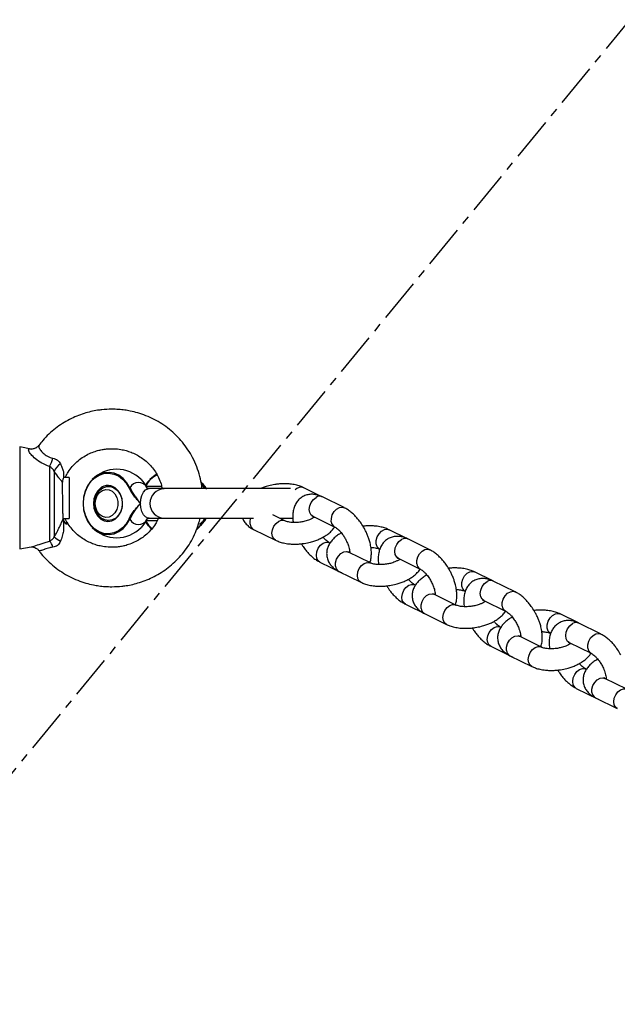
# Model space of a CAD drawing. Units: millimetres. Extents: x -2600 to 2600, y -3170 to 3170.
# Drawn here: x 166 to 340, y 132 to 419 of the extents above; entities that cross this region are included whole.
import ezdxf

# ---------------------------------------------------------------- set-up
doc = ezdxf.new("R2010")
doc.units = ezdxf.units.MM
doc.linetypes.add('CENTERX2', pattern=[20.32, 12.7, -2.54, 2.54, -2.54])

msp = doc.modelspace()

# ---------------------------------------------------------------- linework, layer by layer
at = {"color": 7, "linetype": 'CENTERX2'}
msp.add_line((2600, 3170), (-2600, -3170), dxfattribs=at)
at = {"color": 7, "linetype": 'Continuous', "lineweight": 25}
for p, q in [((168.96, 293.74), (165.59, 294.33)), ((174.33, 288.63), (174.33, 266.83)), ((175.69, 287.19), (175.69, 268.1)), ((180, 285.44), (178.34, 285.44)), ((180, 285.44), (180, 273.44)), ((191.52, 282.83), (191.51, 282.83)), ((207.04, 282.83), (202.51, 282.83)), ((244.64, 282.16), (203.42, 282.16)), ((206.92, 282.83), (207.07, 282.89)), ((219.56, 282.44), (218.7, 283.89)), ((253.88, 279.81), (248.55, 282.44)), ((260.39, 276.61), (253.99, 279.76)), ((178.31, 273.44), (180, 273.44)), ((203.42, 273.5), (233.85, 273.5)), ((243.06, 272.76), (239.5, 274.52)), ((241.56, 273.5), (245.53, 273.5)), ((251.2, 274.11), (257.61, 270.95)), ((251.66, 273.88), (251.71, 273.86)), ((191.51, 272.83), (191.52, 272.83)), ((202.51, 272.83), (205.79, 272.83)), ((203.64, 270.81), (204.11, 270.36)), ((217.31, 270.27), (217.88, 270.81)), ((233.88, 270.27), (240.28, 267.11)), ((278.84, 267.51), (273.51, 270.14)), ((165.59, 264.54), (168.96, 265.14)), ((256.24, 266.27), (256.06, 266.36)), ((285.35, 264.31), (278.95, 267.46)), ((268.03, 260.47), (261.63, 263.62)), ((276.17, 261.81), (282.57, 258.66)), ((253.27, 260.71), (259.67, 257.56)), ((276.62, 261.58), (276.67, 261.56)), ((258.84, 257.97), (265.24, 254.82)), ((303.81, 255.22), (298.48, 257.84)), ((281.2, 253.98), (281.02, 254.06)), ((310.32, 252.01), (303.92, 255.16)), ((292.99, 248.17), (286.59, 251.32)), ((278.24, 248.41), (284.64, 245.26)), ((301.13, 249.51), (307.53, 246.36)), ((301.59, 249.29), (301.64, 249.26)), ((283.81, 245.67), (290.21, 242.52)), ((328.77, 242.92), (323.44, 245.55)), ((306.16, 241.68), (305.99, 241.77)), ((335.28, 239.71), (328.88, 242.87)), ((317.96, 235.87), (311.56, 239.03)), ((303.2, 236.12), (309.6, 232.96)), ((326.1, 237.22), (332.5, 234.06)), ((326.55, 236.99), (326.6, 236.97)), ((308.77, 233.37), (315.17, 230.22)), ((331.13, 229.38), (330.95, 229.47)), ((342.92, 223.58), (336.52, 226.73)), ((328.17, 223.82), (334.57, 220.67)), ((333.74, 221.08), (340.14, 217.92))]:
    msp.add_line(p, q, dxfattribs=at)
at = {"color": 8, "linetype": 'Continuous', "lineweight": 25}
for p, q in [((165.59, 294.33), (165.59, 264.54)), ((191.37, 272.58), (191.9, 272.62)), ((259.67, 257.56), (259.6, 257.6)), ((284.64, 245.26), (284.56, 245.3)), ((309.6, 232.96), (309.53, 233)), ((334.57, 220.67), (334.49, 220.7))]:
    msp.add_line(p, q, dxfattribs=at)
at = {"color": 7, "linetype": 'Continuous', "lineweight": 25, "flags": 128}
for points in [[(197.79, 282.44), (196.92, 283.9), (195.83, 285.13), (194.57, 286.06), (193.18, 286.66), (191.72, 286.91), (190.25, 286.79), (188.83, 286.31), (187.51, 285.5), (186.35, 284.37), (185.4, 282.98), (184.69, 281.38), (184.26, 279.64), (184.11, 277.83), (184.26, 276.02), (184.69, 274.28), (185.4, 272.69), (186.35, 271.3), (187.51, 270.17), (188.83, 269.35), (190.25, 268.87), (191.72, 268.76), (193.18, 269), (194.57, 269.6), (195.83, 270.54), (196.92, 271.76), (197.79, 273.23)], [(197.55, 273.35), (196.7, 271.91), (195.64, 270.72), (194.4, 269.81), (193.05, 269.22), (191.63, 268.98), (190.19, 269.1), (188.81, 269.56), (187.53, 270.36), (186.4, 271.46), (185.47, 272.82), (184.78, 274.37), (184.35, 276.07), (184.21, 277.83), (184.35, 279.6), (184.78, 281.29), (185.47, 282.85), (186.4, 284.21), (187.53, 285.3), (188.81, 286.1), (190.19, 286.57), (191.63, 286.68), (193.05, 286.44), (194.4, 285.86), (195.64, 284.95), (196.7, 283.75), (197.55, 282.32)], [(201.04, 284.86), (201.84, 283.9), (202.71, 282.44)], [(205.6, 286.4), (205.16, 286.12), (203.64, 284.86)], [(189.52, 282.56), (189.25, 282.38), (188.37, 281.55), (187.69, 280.46), (187.27, 279.19), (187.12, 277.83), (187.27, 276.47), (187.69, 275.21), (188.37, 274.12), (189.25, 273.29), (190.23, 272.78)], [(191.52, 272.83), (190.43, 273.02), (189.42, 273.56), (188.56, 274.42), (187.93, 275.53), (187.56, 276.82), (187.48, 278.17), (187.71, 279.51), (188.21, 280.72), (188.97, 281.71), (189.91, 282.42), (190.97, 282.79), (192.07, 282.79), (193.13, 282.42), (194.07, 281.71), (194.82, 280.72), (195.33, 279.51), (195.55, 278.17), (195.48, 276.82), (195.11, 275.53), (194.48, 274.42), (193.62, 273.56), (192.61, 273.02), (191.52, 272.83)], [(187.67, 277.83), (187.82, 279.04), (188.24, 280.14), (188.91, 281.03), (189.77, 281.64), (190.73, 281.91), (191.71, 281.82), (192.63, 281.38), (193.4, 280.62), (193.96, 279.61), (194.25, 278.44), (194.25, 277.22), (193.96, 276.06), (193.4, 275.05), (192.63, 274.29), (191.71, 273.84), (190.73, 273.75), (189.77, 274.02), (188.91, 274.63), (188.24, 275.53), (187.82, 276.63), (187.67, 277.83)], [(191.9, 272.62), (192.47, 272.76), (193.5, 273.29), (194.38, 274.12), (195.05, 275.21), (195.47, 276.47), (195.62, 277.83), (195.47, 279.19), (195.05, 280.46), (194.38, 281.55), (193.5, 282.38), (192.47, 282.9), (192.19, 282.98)], [(202.71, 273.23), (201.84, 271.76), (201.04, 270.81)], [(204.14, 270.35), (203.2, 271.3), (202.34, 272.53)], [(202.41, 272.65), (203.24, 271.46), (204.23, 270.48)], [(217.88, 270.81), (218.69, 271.76), (219.56, 273.23)]]:
    msp.add_lwpolyline(points, dxfattribs=at)
at = {"color": 8, "linetype": 'Continuous', "lineweight": 25, "flags": 128}
for points in [[(200.87, 277.83), (200.98, 279.05), (201.28, 280.17), (201.75, 281.11), (202.36, 281.77), (203.06, 282.12), (203.42, 282.16)], [(219.56, 282.44), (219.02, 283.12), (218.71, 283.42)], [(218.92, 283.58), (219.61, 282.57), (219.67, 282.47)], [(251.2, 274.11), (250.74, 274.46), (250.32, 275.18), (250.18, 276.11), (250.32, 277.14), (250.75, 278.15), (251.39, 279.01), (252.18, 279.62)], [(203.42, 273.5), (203.06, 273.55), (202.36, 273.89), (201.75, 274.56), (201.28, 275.49), (200.98, 276.61), (200.87, 277.83)], [(256.61, 272.47), (256.62, 273.47), (256.9, 274.51), (257.45, 275.45), (258.17, 276.2), (259, 276.65), (259.83, 276.76), (260.39, 276.6)], [(232.89, 271.78), (232.89, 272.78), (233.06, 273.5)], [(190.23, 272.78), (190.27, 272.76), (191.37, 272.58)], [(219.66, 273.17), (219.61, 273.09), (218.92, 272.09)], [(240.29, 267.11), (239.81, 267.46), (239.4, 268.18), (239.25, 269.12), (239.4, 270.15), (239.82, 271.16), (240.47, 272.02), (241.26, 272.63), (242.1, 272.91), (242.89, 272.84), (243.08, 272.76)], [(270.71, 264.5), (270.56, 264.58), (270.02, 265.17), (269.73, 266.01), (269.74, 267), (270.03, 268.04), (270.57, 268.99), (271.3, 269.73), (272.12, 270.19), (272.95, 270.3), (273.51, 270.14)], [(253.27, 260.71), (252.81, 261.06), (252.39, 261.78), (252.25, 262.71), (252.39, 263.75), (252.81, 264.75), (253.46, 265.61), (254.25, 266.22), (255.09, 266.51), (255.88, 266.44), (256.04, 266.37)], [(276.17, 261.81), (275.7, 262.16), (275.29, 262.88), (275.14, 263.81), (275.29, 264.85), (275.71, 265.85), (276.36, 266.71), (277.15, 267.32)], [(257.85, 259.49), (257.85, 260.48), (258.14, 261.52), (258.68, 262.47), (259.41, 263.21), (260.24, 263.67), (261.07, 263.78), (261.63, 263.62)], [(281.58, 260.17), (281.58, 261.17), (281.87, 262.21), (282.41, 263.16), (283.14, 263.9), (283.97, 264.36), (284.79, 264.46), (285.36, 264.31)], [(265.25, 254.81), (264.78, 255.16), (264.36, 255.89), (264.22, 256.82), (264.36, 257.85), (264.79, 258.86), (265.43, 259.72), (266.22, 260.33), (267.06, 260.61), (267.85, 260.54), (268.04, 260.46)], [(295.68, 252.2), (295.52, 252.29), (294.98, 252.87), (294.7, 253.71), (294.7, 254.71), (294.99, 255.74), (295.53, 256.69), (296.26, 257.44), (297.09, 257.89), (297.92, 258), (298.47, 257.84)], [(278.24, 248.41), (277.77, 248.76), (277.35, 249.48), (277.21, 250.42), (277.36, 251.45), (277.78, 252.46), (278.42, 253.32), (279.21, 253.93), (280.06, 254.21), (280.84, 254.14), (281.01, 254.07)], [(301.13, 249.51), (300.67, 249.86), (300.25, 250.58), (300.11, 251.52), (300.25, 252.55), (300.67, 253.56), (301.32, 254.42), (302.11, 255.03)], [(282.82, 247.19), (282.82, 248.19), (283.11, 249.22), (283.65, 250.17), (284.38, 250.92), (285.21, 251.37), (286.03, 251.48), (286.59, 251.32)], [(306.54, 247.88), (306.54, 248.88), (306.83, 249.91), (307.38, 250.86), (308.1, 251.61), (308.93, 252.06), (309.76, 252.17), (310.32, 252.01)], [(290.22, 242.52), (289.74, 242.87), (289.33, 243.59), (289.18, 244.52), (289.33, 245.56), (289.75, 246.56), (290.4, 247.42), (291.19, 248.03), (292.03, 248.32), (292.82, 248.24), (293.01, 248.16)], [(320.64, 239.9), (320.49, 239.99), (319.95, 240.57), (319.66, 241.41), (319.67, 242.41), (319.95, 243.45), (320.5, 244.39), (321.23, 245.14), (322.05, 245.59), (322.88, 245.7), (323.44, 245.55)], [(303.2, 236.12), (302.74, 236.46), (302.32, 237.19), (302.17, 238.12), (302.32, 239.15), (302.74, 240.16), (303.39, 241.02), (304.18, 241.63), (305.02, 241.91), (305.81, 241.84), (305.97, 241.77)], [(326.1, 237.22), (325.63, 237.56), (325.21, 238.29), (325.07, 239.22), (325.22, 240.25), (325.64, 241.26), (326.28, 242.12), (327.07, 242.73)], [(307.78, 234.89), (307.78, 235.89), (308.07, 236.93), (308.61, 237.87), (309.34, 238.62), (310.17, 239.07), (311, 239.18), (311.56, 239.03)], [(331.51, 235.58), (331.51, 236.58), (331.8, 237.61), (332.34, 238.56), (333.07, 239.31), (333.9, 239.76), (334.72, 239.87), (335.29, 239.71)], [(315.18, 230.22), (314.71, 230.57), (314.29, 231.29), (314.15, 232.23), (314.29, 233.26), (314.72, 234.27), (315.36, 235.13), (316.15, 235.73), (316.99, 236.02), (317.78, 235.95), (317.97, 235.86)], [(328.17, 223.82), (327.7, 224.17), (327.28, 224.89), (327.14, 225.82), (327.29, 226.86), (327.71, 227.86), (328.35, 228.72), (329.14, 229.33), (329.98, 229.62), (330.77, 229.54), (330.94, 229.48)], [(332.75, 222.59), (332.75, 223.59), (333.04, 224.63), (333.58, 225.58), (334.31, 226.32), (335.13, 226.78), (335.96, 226.88), (336.52, 226.73)], [(340.14, 217.92), (339.67, 218.27), (339.25, 218.99), (339.11, 219.93), (339.26, 220.96), (339.68, 221.97), (340.32, 222.83), (341.12, 223.44), (341.96, 223.72), (342.74, 223.65), (342.94, 223.57)]]:
    msp.add_lwpolyline(points, dxfattribs=at)
at = {"color": 7, "linetype": 'Continuous', "lineweight": 25}
for centre, radius, start, end in [((151.9, 299.06), 24.73, 335.0746, 341.0569), ((179.63, 285.82), 4.17, 120.6507, 160.713), ((193.92, 277.83), 10, 44.6061, 135.3939), ((209.15, 279.33), 7.8, 116.4805, 150.7521), ((208.91, 279.42), 7.43, 115.0018, 151.0596), ((192.02, 278.28), 4.58, 96.4032, 185.6499), ((197.99, 281.69), 0.769, 105.1625, 125.3583), ((200.25, 281.28), 2.72, 25.0897, 154.9103), ((192.02, 277.38), 4.58, 174.3501, 263.5968), ((197.99, 273.97), 0.769, 234.6417, 254.8375), ((193.92, 277.83), 10, 224.6061, 315.3939), ((200.25, 274.38), 2.72, 205.0897, 334.9103), ((181.71, 274.47), 8.76, 226.5886, 241.2717), ((170.86, 263.79), 4.61, 16.1297, 41.2685)]:
    msp.add_arc(centre, radius, start, end, dxfattribs=at)
at = {"color": 8, "linetype": 'Continuous', "lineweight": 25}
for centre, radius, start, end in [((191.37, 279.55), 3.53, 76.5678, 121.6524), ((207.95, 277.83), 4.33, 92.5765, 267.4235), ((247.78, 280.26), 2.31, 70.7957, 138.2659), ((253.21, 278.04), 1.89, 65.6697, 123.0534), ((216.51, 275.01), 3.53, 292.509, 329.7032), ((234.77, 271.93), 1.89, 184.4734, 241.8775), ((258.49, 272.62), 1.89, 184.4449, 242.3659), ((278.18, 265.74), 1.89, 65.6697, 123.0534), ((259.73, 259.63), 1.89, 184.4734, 241.8775), ((283.46, 260.32), 1.89, 184.4449, 242.3659), ((303.14, 253.44), 1.89, 65.6697, 123.0534), ((308.42, 248.02), 1.89, 184.4449, 242.3659), ((284.7, 247.34), 1.89, 184.4734, 241.8775), ((328.1, 241.15), 1.89, 65.6697, 123.0534), ((309.66, 235.04), 1.89, 184.4734, 241.8775), ((333.39, 235.73), 1.89, 184.4449, 242.3659), ((334.63, 222.74), 1.89, 184.4734, 241.8775)]:
    msp.add_arc(centre, radius, start, end, dxfattribs=at)
at = {"color": 7, "linetype": 'Continuous', "lineweight": 25}
for points, knots in [([(192.5, 305.37), (191.52, 305.34), (190.13, 305.3), (188.09, 305.02), (186.36, 304.69), (184.32, 304.13), (182.23, 303.38), (180.11, 302.4), (178.01, 301.2), (175.98, 299.77), (174.06, 298.11), (172.43, 296.45), (171.54, 295.27), (171.16, 294.77)], [0, 0, 0, 0, 0.118985, 0.167629, 0.248386, 0.332488, 0.422933, 0.517597, 0.61563, 0.716367, 0.819345, 0.924235, 1, 1, 1, 1]), ([(218.82, 282.16), (218.8, 282.41), (218.72, 283.62), (218.24, 285.76), (217.37, 288.56), (216.19, 291.17), (214.77, 293.57), (213.17, 295.74), (211.35, 297.73), (209.34, 299.51), (207.17, 301.08), (204.88, 302.42), (202.51, 303.49), (200.18, 304.29), (198.11, 304.81), (196.24, 305.13), (194.44, 305.33), (193.17, 305.35), (192.5, 305.37)], [0, 0, 0, 0, 0.019673, 0.095222, 0.171869, 0.249748, 0.320011, 0.390209, 0.460288, 0.530169, 0.599714, 0.668659, 0.736433, 0.801517, 0.859825, 0.901627, 0.948121, 1, 1, 1, 1]), ([(171.11, 294.81), (171.01, 294.67), (170.74, 294.29), (170.11, 293.92), (169.48, 293.74), (169.04, 293.73), (168.95, 293.74), (168.91, 293.75)], [0, 0, 0, 0, 0.1565923, 0.4206345, 0.6389936, 0.8329916, 1, 1, 1, 1]), ([(178.98, 285.62), (179.22, 286.1), (179.77, 287.15), (180.9, 288.63), (182.28, 290.04), (183.83, 291.24), (185.49, 292.21), (187.13, 292.92), (188.62, 293.37), (189.99, 293.65), (191.25, 293.81), (192.11, 293.83), (192.5, 293.84)], [0, 0, 0, 0, 0.098463, 0.219493, 0.339342, 0.457546, 0.573034, 0.682673, 0.775962, 0.84818, 0.931395, 1, 1, 1, 1]), ([(192.5, 293.84), (193.23, 293.81), (194.26, 293.77), (195.76, 293.51), (197.03, 293.19), (198.51, 292.66), (200, 291.95), (201.47, 291.03), (202.86, 289.9), (204.14, 288.58), (205.27, 287.07), (206.2, 285.39), (206.87, 283.74), (207.1, 282.64), (207.2, 282.16)], [0, 0, 0, 0, 0.10478, 0.147925, 0.219545, 0.294282, 0.374849, 0.459445, 0.547424, 0.638319, 0.731864, 0.827916, 0.926428, 1, 1, 1, 1]), ([(175.29, 291.03), (175.53, 290.98), (175.77, 290.9), (176.23, 290.71), (176.44, 290.59), (176.84, 290.31), (177.01, 290.15), (177.3, 289.8), (177.42, 289.6), (177.5, 289.4)], [0, 0, 0, 0, 0.25, 0.25, 0.5, 0.5, 0.75, 0.75, 1, 1, 1, 1]), ([(175.69, 287.19), (175.62, 287.34), (175.53, 287.48), (175.33, 287.75), (175.22, 287.88), (174.87, 288.24), (174.61, 288.46), (174.33, 288.63)], [0, 0, 0, 0, 0.25, 0.25, 0.5, 0.5, 1, 1, 1, 1]), ([(177.5, 289.4), (177.69, 288.97), (177.85, 288.57), (178.15, 287.81), (178.28, 287.45), (178.39, 287.13)], [0, 0, 0, 0, 0.5, 0.5, 1, 1, 1, 1]), ([(178.08, 284.09), (177.94, 284.23), (177.79, 284.41), (177.45, 284.82), (177.26, 285.06), (176.65, 285.85), (176.19, 286.48), (175.69, 287.19)], [0, 0, 0, 0, 0.25, 0.25, 0.5, 0.5, 1, 1, 1, 1]), ([(178.38, 285.55), (178.27, 285.3), (178.2, 285.04), (178.09, 284.54), (178.07, 284.31), (178.08, 284.09)], [0, 0, 0, 0, 0.5, 0.5, 1, 1, 1, 1]), ([(178.39, 287.13), (178.39, 286.86), (178.39, 286.59), (178.39, 286.07), (178.39, 285.81), (178.39, 285.55)], [0, 0, 0, 0, 0.5, 0.5, 1, 1, 1, 1]), ([(178.39, 285.61), (178.5, 285.58), (178.79, 285.48), (178.87, 285.59), (178.92, 285.66)], [0, 0, 0, 0, 0.361753, 1, 1, 1, 1]), ([(178.29, 273.39), (178.28, 273.53), (178.27, 273.74), (178.26, 274.16), (178.25, 274.32), (178.25, 274.65), (178.24, 274.83), (178.23, 275.22), (178.23, 275.43), (178.22, 275.87), (178.21, 276.32), (178.2, 276.81), (178.19, 277.31), (178.19, 277.57), (178.17, 278.36), (178.16, 278.9), (178.15, 279.73), (178.15, 280.01), (178.14, 280.56), (178.13, 280.83), (178.12, 281.64), (178.11, 282.17), (178.1, 282.92), (178.1, 283.16), (178.09, 283.64), (178.08, 283.87), (178.08, 284.09)], [0, 0, 0, 0, 0.125, 0.125, 0.1875, 0.1875, 0.25, 0.25, 0.3125, 0.3125, 0.375, 0.4375, 0.4375, 0.5, 0.5, 0.625, 0.625, 0.6875, 0.6875, 0.75, 0.75, 0.875, 0.875, 0.9375, 0.9375, 1, 1, 1, 1]), ([(197.55, 282.32), (197.97, 281.43), (198.49, 280.65), (199.35, 279.55), (199.65, 279.2), (200.1, 278.68), (200.26, 278.51), (200.56, 278.17), (200.72, 278), (200.87, 277.83)], [0, 0, 0, 0, 0.5, 0.5, 0.75, 0.75, 0.875, 0.875, 1, 1, 1, 1]), ([(197.79, 282.44), (198.18, 281.55), (198.66, 280.76), (199.45, 279.63), (199.73, 279.26), (200.15, 278.72), (200.29, 278.54), (200.58, 278.19), (200.73, 278.01), (200.87, 277.83)], [0, 0, 0, 0, 0.5, 0.5, 0.75, 0.75, 0.875, 0.875, 1, 1, 1, 1]), ([(203.42, 282.17), (203.23, 282.19), (202.89, 282.21), (202.63, 282.37), (202.65, 282.36), (202.66, 282.35)], [0, 0, 0, 0, 0.469043, 0.851934, 1, 1, 1, 1]), ([(220.14, 282.01), (220.12, 282.06), (219.91, 282.58), (219.37, 283.34), (218.76, 283.92), (218.52, 284.15)], [0, 0, 0, 0, 0.0479116, 0.6115337, 1, 1, 1, 1]), ([(220.27, 282.17), (220.08, 282.19), (219.73, 282.21), (219.48, 282.37), (219.5, 282.36), (219.5, 282.35)], [0, 0, 0, 0, 0.470178, 0.852251, 1, 1, 1, 1]), ([(248.53, 282.42), (248.19, 282.58), (247.46, 282.93), (246.13, 283.29), (244.73, 283.52), (243.44, 283.6), (242.3, 283.59), (241.21, 283.52), (239.86, 283.35), (238.67, 283.11), (237.45, 282.77), (236.63, 282.49), (236.07, 282.25), (235.88, 282.16)], [0, 0, 0, 0, 0.096695, 0.210542, 0.33681, 0.431143, 0.506293, 0.593085, 0.66994, 0.804822, 0.859865, 0.950567, 1, 1, 1, 1]), ([(253.99, 279.75), (253.94, 279.77), (253.53, 280.01), (252.71, 280.28), (251.53, 280.54), (250.31, 280.54), (249.12, 280.28), (247.98, 279.73), (247.01, 278.91), (246.24, 277.87), (245.71, 276.67), (245.4, 275.34), (245.33, 273.95), (245.37, 272.92), (245.48, 272.36), (245.5, 272.27)], [0, 0, 0, 0, 0.009796, 0.095162, 0.180158, 0.264016, 0.347664, 0.433208, 0.52364, 0.610397, 0.701675, 0.797543, 0.893619, 0.983487, 1, 1, 1, 1]), ([(197.55, 273.35), (197.97, 274.23), (198.49, 275.02), (199.35, 276.11), (199.65, 276.47), (200.1, 276.99), (200.26, 277.16), (200.56, 277.5), (200.72, 277.67), (200.87, 277.83)], [0, 0, 0, 0, 0.5, 0.5, 0.75, 0.75, 0.875, 0.875, 1, 1, 1, 1]), ([(197.79, 273.23), (198.18, 274.12), (198.66, 274.91), (199.45, 276.04), (199.73, 276.4), (200.15, 276.94), (200.29, 277.12), (200.58, 277.48), (200.73, 277.66), (200.87, 277.83)], [0, 0, 0, 0, 0.5, 0.5, 0.75, 0.75, 0.875, 0.875, 1, 1, 1, 1]), ([(266.27, 270.5), (265.96, 271.03), (265.52, 271.78), (264.78, 272.81), (264.11, 273.63), (263.28, 274.53), (262.35, 275.35), (261.39, 276.07), (260.71, 276.43), (260.39, 276.6)], [0, 0, 0, 0, 0.201282, 0.283422, 0.418776, 0.557717, 0.70587, 0.859841, 1, 1, 1, 1]), ([(175.69, 268.1), (175.98, 268.59), (176.25, 269.07), (176.63, 269.78), (176.75, 270.02), (176.99, 270.48), (177.11, 270.72), (177.45, 271.4), (177.65, 271.83), (178, 272.65), (178.16, 273.03), (178.29, 273.39)], [0, 0, 0, 0, 0.25, 0.25, 0.375, 0.375, 0.5, 0.5, 0.75, 0.75, 1, 1, 1, 1]), ([(178.77, 273.44), (178.8, 273.39), (178.97, 273.05), (179.16, 272.72), (179.32, 272.44)], [0, 0, 0, 0, 0.141096, 1, 1, 1, 1]), ([(192.5, 253.51), (193.48, 253.54), (194.87, 253.58), (196.91, 253.85), (198.64, 254.19), (200.68, 254.74), (202.77, 255.5), (204.89, 256.47), (206.99, 257.68), (209.02, 259.11), (210.94, 260.76), (212.73, 262.62), (214.35, 264.68), (215.77, 266.92), (216.95, 269.33), (217.8, 271.54), (218.13, 272.96), (218.26, 273.5)], [0, 0, 0, 0, 0.083326, 0.117391, 0.173945, 0.232842, 0.296181, 0.362474, 0.431127, 0.501673, 0.573789, 0.647244, 0.721875, 0.797571, 0.87426, 0.951899, 1, 1, 1, 1]), ([(206.08, 273.36), (205.82, 272.85), (205.26, 271.76), (204.1, 270.25), (202.72, 268.84), (201.17, 267.63), (199.51, 266.66), (197.87, 265.96), (196.38, 265.5), (195.01, 265.22), (193.75, 265.06), (192.89, 265.04), (192.5, 265.04)], [0, 0, 0, 0, 0.105509, 0.225593, 0.344505, 0.461786, 0.576371, 0.685153, 0.777714, 0.849367, 0.931931, 1, 1, 1, 1]), ([(202.66, 273.32), (202.65, 273.31), (202.62, 273.29), (202.85, 273.43), (203.2, 273.52), (203.39, 273.5), (203.42, 273.49)], [0, 0, 0, 0, 0.117575, 0.499195, 0.93734, 1, 1, 1, 1]), ([(217.84, 270.92), (217.85, 270.93), (218.26, 271.16), (218.94, 271.88), (219.68, 272.74), (219.97, 273.35), (220.04, 273.5)], [0, 0, 0, 0, 0.008693, 0.431735, 0.859669, 1, 1, 1, 1]), ([(219.5, 273.32), (219.49, 273.31), (219.47, 273.29), (219.7, 273.43), (220.05, 273.52), (220.24, 273.5), (220.26, 273.49)], [0, 0, 0, 0, 0.117923, 0.500673, 0.940115, 1, 1, 1, 1]), ([(230.7, 273.5), (230.75, 273.37), (230.93, 272.83), (231.53, 272.02), (232.46, 271.11), (233.27, 270.54), (233.8, 270.32), (233.89, 270.28)], [0, 0, 0, 0, 0.092363, 0.360497, 0.642619, 0.938947, 1, 1, 1, 1]), ([(251.66, 273.82), (251.64, 273.8), (251.47, 273.68), (251, 273.4), (250.31, 273.09), (249.59, 272.83), (248.76, 272.58), (248.12, 272.47), (247.74, 272.4)], [0, 0, 0, 0, 0.036575, 0.23435, 0.44275, 0.599944, 0.754853, 1, 1, 1, 1]), ([(250.88, 274.23), (250.9, 274.23), (250.93, 274.23), (251.13, 274.13), (251.22, 274.09)], [0, 0, 0, 0, 0.578361, 1, 1, 1, 1]), ([(178.39, 273.06), (178.39, 272.91), (178.39, 272.77), (178.39, 272.49), (178.39, 272.35), (178.39, 271.93), (178.39, 271.66), (178.39, 270.84), (178.39, 270.29), (178.39, 269.73)], [0, 0, 0, 0, 0.125, 0.125, 0.25, 0.25, 0.5, 0.5, 1, 1, 1, 1]), ([(179.37, 272.31), (179.41, 272.27), (179.5, 272.17), (179.29, 271.86), (179.18, 271.69)], [0, 0, 0, 0, 0.462554, 1, 1, 1, 1]), ([(179.22, 271.8), (179.24, 271.83), (179.27, 271.89), (179.3, 272.22), (179.32, 272.44)], [0, 0, 0, 0, 0.359822, 1, 1, 1, 1]), ([(192.5, 265.04), (191.77, 265.06), (190.74, 265.1), (189.24, 265.37), (187.97, 265.68), (186.49, 266.21), (185, 266.93), (183.53, 267.85), (182.14, 268.97), (180.87, 270.3), (179.96, 271.45), (179.57, 272.18), (179.47, 272.37)], [0, 0, 0, 0, 0.137194, 0.193685, 0.287461, 0.385317, 0.490807, 0.601572, 0.716766, 0.83578, 0.958262, 1, 1, 1, 1]), ([(247.74, 272.4), (247.29, 272.34), (246.67, 272.27), (245.8, 272.25), (245.12, 272.28), (244.4, 272.36), (243.77, 272.5), (243.32, 272.64), (243.15, 272.73), (243.08, 272.76)], [0, 0, 0, 0, 0.231062, 0.320703, 0.466276, 0.611104, 0.759313, 0.90606, 1, 1, 1, 1]), ([(248.7, 266.17), (249.31, 266.28), (250.16, 266.44), (251.37, 266.78), (252.38, 267.12), (253.5, 267.61), (254.6, 268.19), (255.64, 268.89), (256.57, 269.7), (257.22, 270.4), (257.49, 270.87), (257.56, 270.98)], [0, 0, 0, 0, 0.163383, 0.230056, 0.339922, 0.452699, 0.572953, 0.69793, 0.826852, 0.95785, 1, 1, 1, 1]), ([(257.62, 270.94), (257.64, 270.93), (257.77, 270.88), (258.14, 270.64), (258.68, 270.2), (259.22, 269.65), (259.71, 269.06), (260.22, 268.37), (260.55, 267.81), (260.74, 267.47)], [0, 0, 0, 0, 0.042447, 0.205328, 0.368545, 0.540439, 0.670085, 0.79796, 1, 1, 1, 1]), ([(273.5, 270.13), (273.16, 270.29), (272.42, 270.63), (271.1, 270.99), (269.7, 271.22), (268.41, 271.3), (267.26, 271.29), (266.43, 271.25), (265.95, 271.19), (265.85, 271.18)], [0, 0, 0, 0, 0.157511, 0.34296, 0.548644, 0.702308, 0.824723, 0.966101, 1, 1, 1, 1]), ([(267.86, 260.55), (267.88, 260.58), (268.08, 261.02), (268.24, 261.98), (268.35, 263.36), (268.24, 264.83), (267.97, 266.22), (267.61, 267.46), (267.21, 268.54), (266.78, 269.53), (266.43, 270.19), (266.27, 270.5)], [0, 0, 0, 0, 0.010666, 0.157858, 0.305369, 0.44335, 0.596358, 0.710663, 0.801747, 0.906957, 1, 1, 1, 1]), ([(174.33, 266.83), (174.47, 266.88), (174.6, 266.95), (174.86, 267.12), (174.98, 267.21), (175.22, 267.43), (175.33, 267.55), (175.53, 267.81), (175.62, 267.95), (175.69, 268.1)], [0, 0, 0, 0, 0.25, 0.25, 0.5, 0.5, 0.75, 0.75, 1, 1, 1, 1]), ([(178.39, 269.73), (178.28, 269.26), (178.15, 268.77), (177.85, 267.78), (177.69, 267.29), (177.5, 266.78)], [0, 0, 0, 0, 0.5, 0.5, 1, 1, 1, 1]), ([(256.04, 266.37), (256.02, 266.38), (255.89, 266.44), (255.52, 266.68), (254.99, 267.12), (254.52, 267.58), (254.25, 267.9), (254.18, 267.99)], [0, 0, 0, 0, 0.0703067, 0.3403017, 0.6108534, 0.8957881, 1, 1, 1, 1]), ([(259.56, 269.23), (259.45, 269.17), (258.95, 268.92), (258.16, 268.36), (257.22, 267.56), (256.41, 266.63), (255.78, 265.59), (255.36, 264.46), (255.2, 263.25), (255.33, 261.99), (255.76, 260.79), (256.48, 259.72), (257.43, 258.82), (258.24, 258.24), (258.77, 258.02), (258.86, 257.98)], [0, 0, 0, 0, 0.023784, 0.105504, 0.189803, 0.27546, 0.360743, 0.444882, 0.528805, 0.614631, 0.705359, 0.792402, 0.883985, 0.980181, 1, 1, 1, 1]), ([(278.95, 267.45), (278.91, 267.48), (278.5, 267.71), (277.68, 267.99), (276.49, 268.24), (275.28, 268.24), (274.08, 267.98), (272.95, 267.43), (271.97, 266.61), (271.21, 265.57), (270.68, 264.37), (270.37, 263.05), (270.29, 261.65), (270.34, 260.62), (270.45, 260.06), (270.46, 259.97)], [0, 0, 0, 0, 0.009796, 0.095162, 0.180158, 0.264016, 0.347664, 0.433208, 0.52364, 0.610397, 0.701675, 0.797543, 0.893619, 0.983487, 1, 1, 1, 1]), ([(168.9, 265.13), (168.9, 265.13), (168.9, 265.13), (169.13, 265.16), (169.65, 265.1), (170.34, 264.84), (170.89, 264.46), (171.07, 264.14), (171.11, 264.07)], [0, 0, 0, 0, 0.006288, 0.212951, 0.423957, 0.663705, 0.927286, 1, 1, 1, 1]), ([(177.5, 266.78), (177.42, 266.55), (177.3, 266.33), (177.01, 265.93), (176.84, 265.75), (176.44, 265.45), (176.22, 265.34), (175.77, 265.16), (175.53, 265.1), (175.29, 265.07)], [0, 0, 0, 0, 0.25, 0.25, 0.5, 0.5, 0.75, 0.75, 1, 1, 1, 1]), ([(240.29, 267.13), (240.63, 266.97), (241.37, 266.62), (242.7, 266.26), (244.09, 266.03), (245.39, 265.95), (246.53, 265.96), (247.61, 266.02), (248.35, 266.12), (248.7, 266.17)], [0, 0, 0, 0, 0.144393, 0.314316, 0.50278, 0.64358, 0.755746, 0.885289, 1, 1, 1, 1]), ([(247.86, 266.07), (248.02, 265.79), (248.31, 265.29), (248.89, 264.51), (249.55, 263.68), (250.39, 262.79), (251.31, 261.96), (252.27, 261.24), (252.95, 260.89), (253.28, 260.72)], [0, 0, 0, 0, 0.116416, 0.207266, 0.356974, 0.510648, 0.674512, 0.844811, 1, 1, 1, 1]), ([(260.74, 267.47), (260.95, 267.07), (261.23, 266.51), (261.54, 265.7), (261.75, 265.05), (261.92, 264.35), (262, 263.75), (262.01, 263.46), (262.01, 263.34)], [0, 0, 0, 0, 0.265661, 0.368726, 0.536101, 0.702621, 0.873031, 1, 1, 1, 1]), ([(268.17, 264.99), (268.34, 264.98), (268.77, 264.97), (269.39, 264.89), (270.02, 264.76), (270.47, 264.61), (270.65, 264.52), (270.71, 264.49)], [0, 0, 0, 0, 0.1463771, 0.3780455, 0.6151222, 0.8498611, 1, 1, 1, 1]), ([(171.17, 264.11), (171.4, 263.79), (172.15, 262.75), (173.66, 261.16), (175.65, 259.36), (177.83, 257.79), (180.12, 256.46), (182.49, 255.38), (184.82, 254.58), (186.89, 254.07), (188.76, 253.75), (190.56, 253.55), (191.83, 253.52), (192.5, 253.51)], [0, 0, 0, 0, 0.047775, 0.157207, 0.266331, 0.37493, 0.482592, 0.588424, 0.690056, 0.781108, 0.846384, 0.918988, 1, 1, 1, 1]), ([(261.64, 263.62), (261.6, 263.64), (261.44, 263.71), (261.35, 263.79), (261.35, 263.79), (261.35, 263.79)], [0, 0, 0, 0, 0.181957, 0.700097, 1, 1, 1, 1]), ([(275.85, 261.93), (275.87, 261.93), (275.9, 261.93), (276.1, 261.84), (276.18, 261.8)], [0, 0, 0, 0, 0.578361, 1, 1, 1, 1]), ([(291.23, 258.2), (290.92, 258.74), (290.48, 259.49), (289.74, 260.51), (289.08, 261.34), (288.24, 262.23), (287.32, 263.06), (286.35, 263.77), (285.68, 264.13), (285.35, 264.3)], [0, 0, 0, 0, 0.201282, 0.283422, 0.418776, 0.557717, 0.70587, 0.859841, 1, 1, 1, 1]), ([(272.7, 260.1), (272.25, 260.04), (271.63, 259.97), (270.76, 259.95), (270.08, 259.98), (269.36, 260.07), (268.74, 260.2), (268.28, 260.35), (268.11, 260.43), (268.04, 260.47)], [0, 0, 0, 0, 0.231062, 0.320703, 0.466276, 0.611104, 0.759313, 0.90606, 1, 1, 1, 1]), ([(276.67, 261.56), (276.63, 261.53), (276.46, 261.39), (275.96, 261.11), (275.28, 260.79), (274.55, 260.53), (273.72, 260.29), (273.09, 260.17), (272.7, 260.1)], [0, 0, 0, 0, 0.056164, 0.249918, 0.45408, 0.608078, 0.759837, 1, 1, 1, 1]), ([(298.46, 257.83), (298.12, 257.99), (297.39, 258.34), (296.06, 258.69), (294.66, 258.92), (293.37, 259), (292.22, 259), (291.4, 258.96), (290.91, 258.89), (290.82, 258.88)], [0, 0, 0, 0, 0.157511, 0.34296, 0.548644, 0.702308, 0.824723, 0.966101, 1, 1, 1, 1]), ([(273.66, 253.87), (274.27, 253.98), (275.12, 254.14), (276.34, 254.49), (277.34, 254.83), (278.47, 255.31), (279.56, 255.89), (280.6, 256.59), (281.53, 257.4), (282.19, 258.1), (282.46, 258.57), (282.52, 258.69)], [0, 0, 0, 0, 0.163287, 0.229921, 0.339723, 0.452434, 0.572618, 0.697521, 0.826368, 0.957288, 1, 1, 1, 1]), ([(284.52, 256.94), (284.41, 256.88), (283.91, 256.62), (283.13, 256.06), (282.18, 255.26), (281.37, 254.33), (280.74, 253.3), (280.33, 252.16), (280.16, 250.95), (280.29, 249.69), (280.73, 248.5), (281.44, 247.42), (282.39, 246.52), (283.2, 245.95), (283.73, 245.72), (283.82, 245.69)], [0, 0, 0, 0, 0.023784, 0.105504, 0.1898035, 0.2754603, 0.3607434, 0.4448819, 0.5288053, 0.6146309, 0.7053589, 0.7924018, 0.8839855, 0.9801807, 1, 1, 1, 1]), ([(282.58, 258.64), (282.61, 258.63), (282.73, 258.58), (283.11, 258.34), (283.64, 257.9), (284.18, 257.35), (284.68, 256.76), (285.19, 256.07), (285.51, 255.51), (285.71, 255.17)], [0, 0, 0, 0, 0.042447, 0.205328, 0.368545, 0.540439, 0.670085, 0.79796, 1, 1, 1, 1]), ([(292.83, 248.25), (292.84, 248.28), (293.05, 248.73), (293.21, 249.68), (293.31, 251.07), (293.2, 252.53), (292.93, 253.92), (292.57, 255.17), (292.17, 256.24), (291.74, 257.23), (291.4, 257.89), (291.23, 258.2)], [0, 0, 0, 0, 0.010666, 0.157858, 0.305369, 0.44335, 0.596358, 0.710663, 0.801747, 0.906957, 1, 1, 1, 1]), ([(265.26, 254.83), (265.6, 254.67), (266.33, 254.32), (267.66, 253.96), (269.06, 253.74), (270.35, 253.65), (271.5, 253.66), (272.58, 253.72), (273.32, 253.83), (273.66, 253.87)], [0, 0, 0, 0, 0.144393, 0.314316, 0.50278, 0.64358, 0.755746, 0.885289, 1, 1, 1, 1]), ([(272.82, 253.77), (272.98, 253.49), (273.28, 253), (273.85, 252.21), (274.51, 251.38), (275.35, 250.49), (276.27, 249.67), (277.24, 248.95), (277.92, 248.59), (278.24, 248.42)], [0, 0, 0, 0, 0.116416, 0.207266, 0.356974, 0.510648, 0.674512, 0.844811, 1, 1, 1, 1]), ([(281.01, 254.08), (280.98, 254.09), (280.86, 254.14), (280.48, 254.38), (279.95, 254.82), (279.48, 255.28), (279.22, 255.61), (279.15, 255.69)], [0, 0, 0, 0, 0.070307, 0.340302, 0.610853, 0.895788, 1, 1, 1, 1]), ([(285.71, 255.17), (285.91, 254.77), (286.2, 254.22), (286.51, 253.4), (286.72, 252.75), (286.88, 252.05), (286.97, 251.46), (286.97, 251.16), (286.97, 251.04)], [0, 0, 0, 0, 0.2656609, 0.3687257, 0.5361007, 0.7026205, 0.8730312, 1, 1, 1, 1]), ([(303.92, 255.16), (303.87, 255.18), (303.46, 255.41), (302.64, 255.69), (301.46, 255.94), (300.24, 255.94), (299.05, 255.68), (297.91, 255.13), (296.94, 254.31), (296.17, 253.27), (295.64, 252.08), (295.33, 250.75), (295.26, 249.35), (295.3, 248.32), (295.41, 247.76), (295.43, 247.68)], [0, 0, 0, 0, 0.009796, 0.095162, 0.180158, 0.264016, 0.347664, 0.433208, 0.52364, 0.610397, 0.701675, 0.797543, 0.893619, 0.983487, 1, 1, 1, 1]), ([(286.61, 251.32), (286.57, 251.34), (286.41, 251.41), (286.31, 251.49), (286.32, 251.49), (286.32, 251.49)], [0, 0, 0, 0, 0.181957, 0.700097, 1, 1, 1, 1]), ([(293.14, 252.69), (293.3, 252.68), (293.73, 252.67), (294.36, 252.59), (294.98, 252.46), (295.44, 252.31), (295.61, 252.23), (295.68, 252.19)], [0, 0, 0, 0, 0.146377, 0.378045, 0.615122, 0.849861, 1, 1, 1, 1]), ([(316.2, 245.91), (315.89, 246.44), (315.45, 247.19), (314.71, 248.21), (314.04, 249.04), (313.21, 249.93), (312.28, 250.76), (311.32, 251.48), (310.64, 251.83), (310.32, 252)], [0, 0, 0, 0, 0.201282, 0.283422, 0.418776, 0.557717, 0.70587, 0.859841, 1, 1, 1, 1]), ([(297.67, 247.8), (297.22, 247.75), (296.6, 247.67), (295.73, 247.66), (295.05, 247.68), (294.33, 247.77), (293.7, 247.9), (293.25, 248.05), (293.07, 248.14), (293.01, 248.17)], [0, 0, 0, 0, 0.231062, 0.320703, 0.466276, 0.611104, 0.759313, 0.90606, 1, 1, 1, 1]), ([(301.64, 249.26), (301.6, 249.23), (301.42, 249.09), (300.93, 248.81), (300.24, 248.49), (299.51, 248.23), (298.69, 247.99), (298.05, 247.87), (297.67, 247.8)], [0, 0, 0, 0, 0.056164, 0.249918, 0.45408, 0.608078, 0.759837, 1, 1, 1, 1]), ([(300.81, 249.63), (300.83, 249.63), (300.86, 249.63), (301.06, 249.54), (301.15, 249.5)], [0, 0, 0, 0, 0.578361, 1, 1, 1, 1]), ([(298.63, 241.58), (299.23, 241.69), (300.09, 241.84), (301.3, 242.19), (302.31, 242.53), (303.43, 243.01), (304.53, 243.6), (305.56, 244.29), (306.49, 245.11), (307.15, 245.81), (307.42, 246.27), (307.49, 246.39)], [0, 0, 0, 0, 0.1632872, 0.2299211, 0.3397233, 0.4524338, 0.5726176, 0.6975213, 0.8263675, 0.9572883, 1, 1, 1, 1]), ([(309.49, 244.64), (309.38, 244.58), (308.88, 244.32), (308.09, 243.77), (307.14, 242.96), (306.34, 242.04), (305.71, 241), (305.29, 239.86), (305.13, 238.65), (305.26, 237.4), (305.69, 236.2), (306.41, 235.12), (307.36, 234.22), (308.17, 233.65), (308.7, 233.43), (308.79, 233.39)], [0, 0, 0, 0, 0.023784, 0.105504, 0.189803, 0.27546, 0.360743, 0.444882, 0.528805, 0.614631, 0.705359, 0.792402, 0.883985, 0.980181, 1, 1, 1, 1]), ([(307.55, 246.35), (307.57, 246.34), (307.7, 246.28), (308.07, 246.04), (308.61, 245.61), (309.15, 245.06), (309.64, 244.47), (310.15, 243.77), (310.47, 243.22), (310.67, 242.88)], [0, 0, 0, 0, 0.042447, 0.205328, 0.368545, 0.540439, 0.670085, 0.79796, 1, 1, 1, 1]), ([(323.43, 245.53), (323.09, 245.69), (322.35, 246.04), (321.02, 246.4), (319.63, 246.62), (318.33, 246.71), (317.19, 246.7), (316.36, 246.66), (315.88, 246.59), (315.78, 246.58)], [0, 0, 0, 0, 0.157511, 0.34296, 0.548644, 0.702308, 0.824723, 0.966101, 1, 1, 1, 1]), ([(317.79, 235.95), (317.81, 235.98), (318.01, 236.43), (318.17, 237.39), (318.28, 238.77), (318.16, 240.23), (317.9, 241.63), (317.53, 242.87), (317.14, 243.94), (316.71, 244.94), (316.36, 245.6), (316.2, 245.91)], [0, 0, 0, 0, 0.0106662, 0.1578584, 0.3053692, 0.4433501, 0.5963581, 0.7106626, 0.8017467, 0.9069572, 1, 1, 1, 1]), ([(290.22, 242.53), (290.56, 242.37), (291.3, 242.02), (292.62, 241.67), (294.02, 241.44), (295.31, 241.36), (296.46, 241.36), (297.54, 241.43), (298.28, 241.53), (298.63, 241.58)], [0, 0, 0, 0, 0.144393, 0.314316, 0.50278, 0.64358, 0.755746, 0.885289, 1, 1, 1, 1]), ([(305.97, 241.78), (305.95, 241.79), (305.82, 241.84), (305.45, 242.08), (304.91, 242.52), (304.45, 242.98), (304.18, 243.31), (304.11, 243.4)], [0, 0, 0, 0, 0.070307, 0.340302, 0.610853, 0.895788, 1, 1, 1, 1]), ([(310.67, 242.88), (310.88, 242.48), (311.16, 241.92), (311.47, 241.11), (311.68, 240.46), (311.84, 239.75), (311.93, 239.16), (311.93, 238.87), (311.94, 238.74)], [0, 0, 0, 0, 0.2656609, 0.3687257, 0.5361007, 0.7026205, 0.8730312, 1, 1, 1, 1]), ([(328.88, 242.86), (328.84, 242.88), (328.43, 243.11), (327.61, 243.39), (326.42, 243.65), (325.21, 243.65), (324.01, 243.39), (322.88, 242.84), (321.9, 242.02), (321.14, 240.98), (320.6, 239.78), (320.29, 238.45), (320.22, 237.06), (320.26, 236.03), (320.38, 235.47), (320.39, 235.38)], [0, 0, 0, 0, 0.009796, 0.095162, 0.180158, 0.264016, 0.347664, 0.433208, 0.52364, 0.610397, 0.701675, 0.797543, 0.893619, 0.983487, 1, 1, 1, 1]), ([(297.79, 241.47), (297.95, 241.19), (298.24, 240.7), (298.81, 239.91), (299.48, 239.09), (300.32, 238.19), (301.24, 237.37), (302.2, 236.65), (302.88, 236.29), (303.2, 236.12)], [0, 0, 0, 0, 0.116416, 0.207266, 0.356974, 0.510648, 0.674512, 0.844811, 1, 1, 1, 1]), ([(311.57, 239.02), (311.53, 239.04), (311.37, 239.11), (311.28, 239.2), (311.28, 239.19), (311.28, 239.19)], [0, 0, 0, 0, 0.181957, 0.700097, 1, 1, 1, 1]), ([(318.1, 240.39), (318.27, 240.39), (318.7, 240.38), (319.32, 240.29), (319.95, 240.16), (320.4, 240.01), (320.57, 239.93), (320.64, 239.89)], [0, 0, 0, 0, 0.1463771, 0.3780455, 0.6151222, 0.8498611, 1, 1, 1, 1]), ([(341.16, 233.61), (340.85, 234.14), (340.41, 234.89), (339.67, 235.92), (339.01, 236.74), (338.17, 237.64), (337.25, 238.46), (336.28, 239.18), (335.61, 239.53), (335.28, 239.7)], [0, 0, 0, 0, 0.201282, 0.283422, 0.418776, 0.557717, 0.70587, 0.859841, 1, 1, 1, 1]), ([(322.63, 235.51), (322.18, 235.45), (321.56, 235.37), (320.69, 235.36), (320.01, 235.38), (319.29, 235.47), (318.67, 235.6), (318.21, 235.75), (318.04, 235.84), (317.97, 235.87)], [0, 0, 0, 0, 0.231062, 0.320703, 0.466276, 0.611104, 0.759313, 0.90606, 1, 1, 1, 1]), ([(326.6, 236.97), (326.56, 236.93), (326.39, 236.8), (325.89, 236.51), (325.2, 236.19), (324.48, 235.93), (323.65, 235.69), (323.02, 235.58), (322.63, 235.51)], [0, 0, 0, 0, 0.056164, 0.249918, 0.45408, 0.608078, 0.759837, 1, 1, 1, 1]), ([(325.78, 237.34), (325.8, 237.34), (325.83, 237.34), (326.03, 237.24), (326.11, 237.2)], [0, 0, 0, 0, 0.578361, 1, 1, 1, 1]), ([(323.59, 229.28), (324.2, 229.39), (325.05, 229.55), (326.27, 229.89), (327.27, 230.23), (328.4, 230.72), (329.49, 231.3), (330.53, 231.99), (331.46, 232.81), (332.12, 233.51), (332.39, 233.98), (332.45, 234.09)], [0, 0, 0, 0, 0.163287, 0.229921, 0.339723, 0.452434, 0.572618, 0.697521, 0.826368, 0.957288, 1, 1, 1, 1]), ([(332.51, 234.05), (332.54, 234.04), (332.66, 233.99), (333.04, 233.75), (333.57, 233.31), (334.11, 232.76), (334.6, 232.17), (335.12, 231.47), (335.44, 230.92), (335.64, 230.58)], [0, 0, 0, 0, 0.042447, 0.205328, 0.368545, 0.540439, 0.670085, 0.79796, 1, 1, 1, 1]), ([(315.19, 230.24), (315.53, 230.08), (316.26, 229.73), (317.59, 229.37), (318.99, 229.14), (320.28, 229.06), (321.42, 229.06), (322.51, 229.13), (323.25, 229.23), (323.59, 229.28)], [0, 0, 0, 0, 0.144393, 0.314316, 0.50278, 0.64358, 0.755746, 0.885289, 1, 1, 1, 1]), ([(330.94, 229.48), (330.91, 229.49), (330.79, 229.55), (330.41, 229.79), (329.88, 230.23), (329.41, 230.69), (329.15, 231.01), (329.07, 231.1)], [0, 0, 0, 0, 0.0703067, 0.3403017, 0.6108534, 0.8957881, 1, 1, 1, 1]), ([(334.45, 232.34), (334.34, 232.28), (333.84, 232.02), (333.06, 231.47), (332.11, 230.67), (331.3, 229.74), (330.67, 228.7), (330.25, 227.57), (330.09, 226.35), (330.22, 225.1), (330.66, 223.9), (331.37, 222.82), (332.32, 221.93), (333.13, 221.35), (333.66, 221.13), (333.75, 221.09)], [0, 0, 0, 0, 0.023784, 0.105504, 0.1898035, 0.2754603, 0.3607434, 0.4448819, 0.5288053, 0.6146309, 0.7053589, 0.7924018, 0.8839855, 0.9801807, 1, 1, 1, 1]), ([(335.64, 230.58), (335.84, 230.18), (336.13, 229.62), (336.44, 228.81), (336.65, 228.16), (336.81, 227.46), (336.9, 226.86), (336.9, 226.57), (336.9, 226.44)], [0, 0, 0, 0, 0.265661, 0.368726, 0.536101, 0.702621, 0.873031, 1, 1, 1, 1]), ([(322.75, 229.17), (322.91, 228.9), (323.2, 228.4), (323.78, 227.62), (324.44, 226.79), (325.28, 225.9), (326.2, 225.07), (327.17, 224.35), (327.85, 224), (328.17, 223.83)], [0, 0, 0, 0, 0.116416, 0.207266, 0.356974, 0.510648, 0.674512, 0.844811, 1, 1, 1, 1]), ([(336.54, 226.73), (336.5, 226.75), (336.34, 226.82), (336.24, 226.9), (336.25, 226.9), (336.25, 226.89)], [0, 0, 0, 0, 0.181957, 0.700097, 1, 1, 1, 1])]:
    msp.add_open_spline(points, degree=3, knots=knots, dxfattribs=at)
at = {"color": 8, "linetype": 'Continuous', "lineweight": 25}
for points, knots in [([(174.33, 288.63), (173.53, 288.94), (171.98, 289.55), (170.12, 290.88), (168.78, 292.19), (168.11, 293.25), (168.11, 293.83), (168.69, 293.74), (168.95, 293.7)], [0, 0, 0, 0, 0.176625, 0.343879, 0.509514, 0.682321, 0.858511, 1, 1, 1, 1]), ([(171.18, 294.76), (171.14, 294.66), (171.05, 294.44), (171.51, 293.6), (172.36, 292.58), (173.61, 291.55), (174.73, 291.2), (175.29, 291.03)], [0, 0, 0, 0, 0.192395, 0.412264, 0.613668, 0.805081, 1, 1, 1, 1]), ([(168.95, 265.17), (169.01, 265.17), (169.34, 265.16), (170.71, 265.7), (172.57, 266.35), (173.88, 266.71), (174.33, 266.83)], [0, 0, 0, 0, 0.075003, 0.438993, 0.809441, 1, 1, 1, 1]), ([(175.29, 265.07), (174.98, 265.02), (174.08, 264.87), (173.29, 264.6), (172.4, 264.28), (171.68, 264.02), (171.18, 263.9), (171.18, 264.09), (171.18, 264.11)], [0, 0, 0, 0, 0.133739, 0.380991, 0.397791, 0.674448, 0.956422, 1, 1, 1, 1])]:
    msp.add_open_spline(points, degree=3, knots=knots, dxfattribs=at)
at = {"color": 7, "linetype": 'Continuous', "lineweight": 25}
for points in [[(178.39, 285.55), (178.39, 285.55), (178.38, 285.55), (178.38, 285.55)], [(178.29, 273.39), (178.3, 273.3), (178.33, 273.2), (178.39, 273.06)], [(179.18, 271.69), (178.91, 272.15), (178.65, 272.6), (178.39, 273.03)]]:
    msp.add_open_spline(points, degree=3, dxfattribs=at)

doc.saveas('drawing.dxf')
